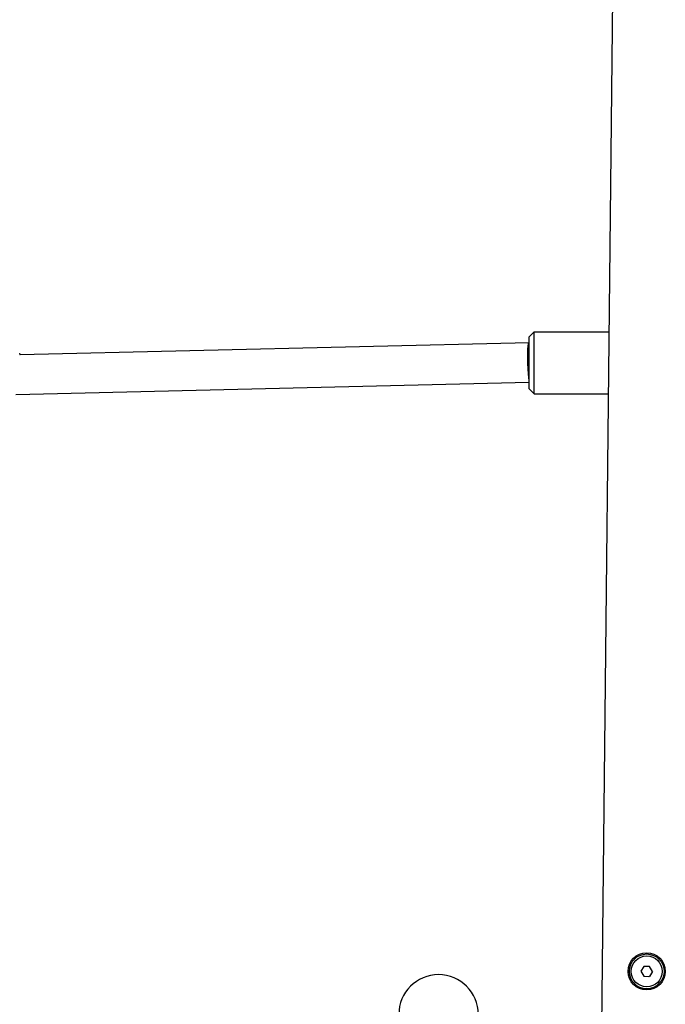
# Model space of a CAD drawing. Units: millimetres. Extents: x -14923 to -3846, y -1697 to 4162.
# Drawn here: x -9976 to -9716, y 975 to 1371 of the extents above; entities that cross this region are included whole.
import ezdxf

# ---------------------------------------------------------------- set-up
doc = ezdxf.new("R2010")
doc.units = ezdxf.units.MM
doc.layers.add('Системный слой (1)', color=7, linetype='Continuous', true_color=0x909090)

# ---------------------------------------------------------------- blocks, each defined once
blk = doc.blocks.new('НЛ-04')
at = {"layer": 'Системный слой (1)'}
for p, q in [((-9734.65, 1627.96), (-9742.95, 848.01)), ((-9768.83, 1245.5), (-9770.83, 1243.5)), ((-9770.83, 1222.5), (-9770.83, 1243.5)), ((-9768.83, 1245.5), (-9738.72, 1245.5)), ((-9768.83, 1220.5), (-9768.83, 1245.5)), ((-9770.85, 1241.02), (-9976.03, 1236.15)), ((-9771.39, 1232.7), (-9771.33, 1238.44)), ((-9771.33, 1238.44), (-9771.04, 1240.7)), ((-9771.04, 1240.7), (-9770.85, 1241.02)), ((-9770.85, 1241.02), (-9770.83, 1241.01)), ((-9976.3, 1236.88), (-9976.08, 1236.31)), ((-9976.08, 1236.31), (-9976.03, 1236.15)), ((-9771.14, 1228.35), (-9771.39, 1232.7)), ((-9770.83, 1225.9), (-9771.14, 1228.35)), ((-9770.83, 1225.01), (-9977.68, 1220.11)), ((-9768.83, 1220.5), (-9770.83, 1222.5)), ((-9768.83, 1220.5), (-9738.98, 1220.5)), ((-9724.59, 989.82), (-9725.77, 987.83)), ((-9725.77, 987.83), (-9724.64, 985.82)), ((-9722.28, 989.79), (-9724.59, 989.82)), ((-9721.15, 987.78), (-9722.33, 985.79)), ((-9721.15, 987.78), (-9722.28, 989.79)), ((-9724.64, 985.82), (-9722.33, 985.79))]:
    blk.add_line(p, q, dxfattribs=at)
for radius in [7.5, 7, 6.25]:
    blk.add_circle((-9723.46, 987.81), radius, dxfattribs=at)
for centre, radius, start, end in [((-9723.46, 987.81), 2.19, 113.3212, 125.4592), ((-9723.46, 987.81), 2.19, 53.3212, 65.4592), ((-9723.46, 987.81), 2.19, 353.3212, 5.4592), ((-9807.35, 970.5), 16, 0, 180), ((-9723.46, 987.81), 2.19, 293.3212, 305.4592)]:
    blk.add_arc(centre, radius, start, end, dxfattribs=at)

msp = doc.modelspace()

# ---------------------------------------------------------------- block references
msp.add_blockref('НЛ-04', (0, 0))

doc.saveas('drawing.dxf')
